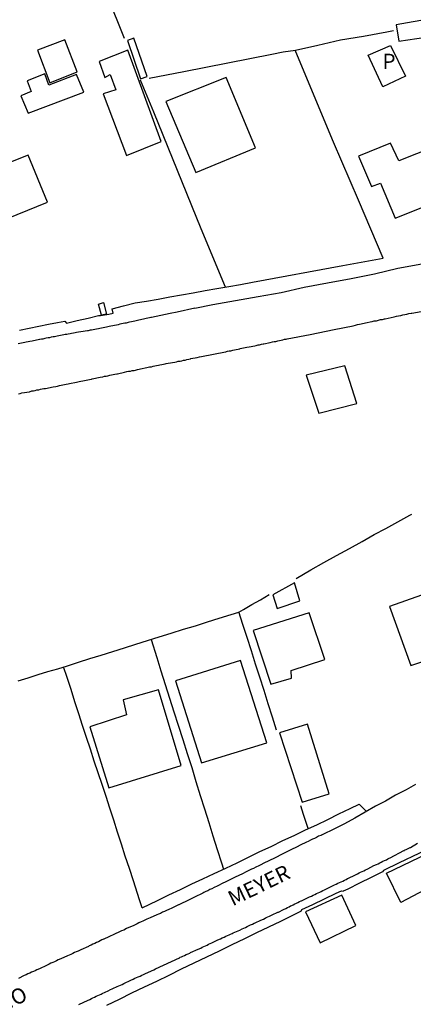
# Model space of a CAD drawing. Units: millimetres. Extents: x 173492 to 176007, y 1665949 to 1668726.
# Drawn here: x 175355 to 175420, y 1666394 to 1666556 of the extents above; entities that cross this region are included whole.
import ezdxf
from ezdxf.enums import TextEntityAlignment as Align

# ---------------------------------------------------------------- set-up
doc = ezdxf.new("R2010")
doc.units = ezdxf.units.MM
doc.header["$MEASUREMENT"] = 0
for name, color, linetype in [('V-EDIFICACAO', 2, 'Continuous'), ('V-LOTE', 1, 'Continuous'), ('V-NOME_DOS_LOGRADOUROS', 7, 'Continuous'), ('V-QUADRA', 2, 'Continuous'), ('V-TESTADA', 5, 'Continuous')]:
    doc.layers.add(name, color=color, linetype=linetype)
doc.styles.get("Standard").update_dxf_attribs({"font": 'ARIAL.TTF'})

msp = doc.modelspace()

# ---------------------------------------------------------------- linework, layer by layer
at = {"layer": 'V-EDIFICACAO'}
for points in [[(175416.85, 1666554.73), (175417.29, 1666552.01), (175423.21, 1666552.91), (175422.8, 1666555.75), (175416.85, 1666554.73)], [(175357.99, 1666550.54), (175360.045, 1666545.203), (175364.526, 1666546.972), (175364.526, 1666546.972), (175362.471, 1666552.269), (175357.99, 1666550.54)], [(175373.795, 1666552.498), (175372.76, 1666552.15), (175374.888, 1666545.85), (175376.03, 1666546.214), (175373.795, 1666552.498)], [(175368.148, 1666548.694), (175369.072, 1666546.063), (175369.95, 1666546.55), (175370.888, 1666544.04), (175370.888, 1666544.04), (175368.76, 1666543.38), (175372.601, 1666533.246), (175378.311, 1666535.53), (175372.806, 1666550.562), (175368.148, 1666548.694)], [(175414.7, 1666544.53), (175412.28, 1666549.7), (175415.95, 1666551.32), (175418.39, 1666546.29), (175414.7, 1666544.53), (175414.7, 1666544.53)], [(175356.32, 1666545.48), (175356.981, 1666543.734), (175355.29, 1666543.03), (175356.479, 1666540.169), (175365.618, 1666543.662), (175364.382, 1666546.546), (175359.89, 1666544.82), (175359.203, 1666546.653), (175356.32, 1666545.48)], [(175379.09, 1666542.1), (175383.97, 1666530.45), (175393.81, 1666534.49), (175388.99, 1666546.07), (175379.09, 1666542.1)], [(175424.5, 1666535.34), (175423.1, 1666534.66), (175417.32, 1666532.37), (175415.94, 1666535.28), (175410.67, 1666533.14), (175412.85, 1666528.12), (175414.3, 1666528.67), (175416.7, 1666522.93), (175423.69, 1666525.73), (175424.05, 1666524.72), (175424.52, 1666524.88), (175430.61, 1666527.47), (175430.34, 1666528.66), (175432.24, 1666529.55), (175429.64, 1666535.91), (175427.26, 1666534.93), (175426.54, 1666536.18)], [(175348.29, 1666530.08), (175347.3, 1666532.24), (175344.05, 1666530.92), (175347.32, 1666522.56), (175348.82, 1666523.06), (175349.65, 1666521.53), (175359.64, 1666525.56), (175356.47, 1666533.27), (175348.29, 1666530.08)], [(175369.329, 1666507.172), (175368.5, 1666506.98), (175368.01, 1666508.81), (175368.819, 1666509.044)], [(175408.43, 1666498.68), (175408.43, 1666498.68), (175402.13, 1666497.13), (175402.13, 1666497.13), (175402.13, 1666497.13), (175404.18, 1666490.88), (175410.43, 1666492.45), (175408.43, 1666498.68)], [(175396.64, 1666461.03), (175397.33, 1666458.78), (175401.05, 1666460.04), (175400.17, 1666463.02), (175396.64, 1666461.03)], [(175424.67, 1666462.3), (175424.579, 1666462.246), (175424.579, 1666462.246), (175415.78, 1666459.08), (175415.78, 1666459.08), (175415.78, 1666459.08), (175415.78, 1666459.08), (175415.78, 1666459.08), (175415.78, 1666459.08), (175419.3, 1666449.4), (175419.3, 1666449.4), (175419.3, 1666449.4), (175419.3, 1666449.4), (175419.3, 1666449.4), (175419.3, 1666449.4), (175424.69, 1666451.19), (175431.51, 1666453.61), (175431.51, 1666453.61), (175431.51, 1666453.61), (175427.831, 1666463.387), (175427.78, 1666463.37)], [(175393.41, 1666455.14), (175396.28, 1666446.33), (175399.68, 1666447.35), (175399.64, 1666448.57), (175405.18, 1666450.37), (175402.57, 1666458.09), (175393.41, 1666455.14)], [(175391.31, 1666450.23), (175380.68, 1666446.91), (175384.95, 1666433.41), (175395.66, 1666436.69), (175391.31, 1666450.23)], [(175372.04, 1666443.76), (175372.61, 1666441.31), (175366.6, 1666439.34), (175369.72, 1666429.29), (175381.59, 1666432.96), (175377.89, 1666445.41), (175372.04, 1666443.76)], [(175402.33, 1666439.76), (175397.75, 1666438.36), (175401.46, 1666426.95), (175405.9, 1666428.32), (175402.33, 1666439.76)], [(175426.02, 1666414.83), (175426.02, 1666414.83), (175421.56, 1666412.51), (175417.65, 1666410.44), (175417.65, 1666410.44), (175417.65, 1666410.44), (175417.65, 1666410.44), (175415.31, 1666415.29), (175415.31, 1666415.29), (175415.31, 1666415.29), (175419.31, 1666417.18), (175423.52, 1666419.21), (175423.52, 1666419.21), (175423.52, 1666419.21), (175426.02, 1666414.83), (175426.02, 1666414.83)], [(175402, 1666408.91), (175404.42, 1666403.83), (175410.27, 1666406.69), (175407.94, 1666411.65), (175402, 1666408.91)]]:
    msp.add_lwpolyline(points, close=True, dxfattribs=at)
at = {"layer": 'V-LOTE'}
for points in [[(175372.28, 1666552.48), (175369.48, 1666559.46)], [(175376.34, 1666545.97), (175382.05, 1666547.06), (175389.25, 1666548.48), (175396.45, 1666549.9), (175398.31, 1666550.27), (175400.33, 1666550.56), (175404.04, 1666551.39), (175407.75, 1666552.22), (175411.53, 1666552.84), (175415.35, 1666553.58), (175416.46, 1666553.8)], [(175370.28, 1666508.04), (175372.11, 1666508.55), (175374.01, 1666508.99), (175375.91, 1666509.28), (175377.82, 1666509.63), (175379.73, 1666509.98), (175381.64, 1666510.33), (175383.58, 1666510.68), (175385.52, 1666511.02), (175387.46, 1666511.36), (175389.4, 1666511.7), (175391.34, 1666512.04), (175393.32, 1666512.44), (175408.13, 1666515.17), (175414.75, 1666516.37), (175410.68, 1666525.89), (175406.57, 1666535.45), (175402.61, 1666545.01), (175400.32, 1666550.57)], [(175388.85, 1666511.6), (175384.89, 1666521.19), (175381, 1666530.78), (175377.11, 1666540.37), (175374.89, 1666545.64)], [(175370.4, 1666507.33), (175370.28, 1666508.04)], [(175362.79, 1666505.67), (175364.51, 1666506.09), (175366.3, 1666506.52), (175368.03, 1666506.92), (175368.36, 1666506.96), (175369.73, 1666507.18), (175370.4, 1666507.31)], [(175370.4, 1666507.31), (175370.4, 1666507.33)], [(175355.04, 1666504.51), (175356.63, 1666504.85), (175358.23, 1666505.19), (175359.83, 1666505.53), (175361.31, 1666505.81), (175362.47, 1666506.02), (175362.79, 1666505.67)], [(175400.48, 1666463.73), (175402.88, 1666465.13), (175404.99, 1666466.34), (175407.1, 1666467.46), (175409.21, 1666468.62), (175411.32, 1666469.78), (175413.25, 1666470.93), (175415.19, 1666471.95), (175417.13, 1666473.04), (175419.1, 1666474.09), (175419.46, 1666474.3)], [(175354.82, 1666446.87), (175356.49, 1666447.39), (175358.09, 1666447.91), (175359.69, 1666448.43), (175361.33, 1666448.87), (175362.93, 1666449.35), (175364.74, 1666449.93), (175366.58, 1666450.53), (175368.46, 1666451.11), (175370.36, 1666451.71), (175372.26, 1666452.31), (175374.16, 1666452.91), (175376.06, 1666453.51), (175377.97, 1666454.11), (175379.97, 1666454.71), (175381.97, 1666455.36), (175383.93, 1666455.95), (175385.89, 1666456.59), (175387.85, 1666457.19), (175389.81, 1666457.81), (175391.04, 1666458.19), (175391.81, 1666458.61), (175393.17, 1666459.41), (175394.61, 1666460.22), (175396.05, 1666461.08)], [(175397.22, 1666438.79), (175396.55, 1666440.91), (175395.88, 1666443.11), (175395.19, 1666445.29), (175394.5, 1666447.47), (175393.81, 1666449.65), (175393.12, 1666451.83), (175392.43, 1666454.01), (175391.69, 1666456.17), (175391.07, 1666458.21)], [(175376.65, 1666453.69), (175377.57, 1666450.73), (175378.27, 1666448.53), (175378.97, 1666446.29), (175379.67, 1666444.05), (175380.37, 1666441.81), (175381.12, 1666439.58), (175381.85, 1666437.27), (175382.58, 1666434.96), (175383.31, 1666432.65), (175384.01, 1666430.34), (175384.71, 1666428.03), (175385.41, 1666425.82), (175386.11, 1666423.61), (175386.81, 1666421.4), (175387.51, 1666419.19), (175388.21, 1666416.98), (175388.54, 1666415.94)], [(175375.17, 1666409.58), (175374.74, 1666410.87), (175373.75, 1666414.03), (175373.08, 1666416.04), (175372.41, 1666418.05), (175371.77, 1666420.06), (175371.15, 1666422.03), (175370.53, 1666424), (175369.89, 1666425.94), (175369.25, 1666427.88), (175368.61, 1666429.82), (175367.97, 1666431.76), (175367.33, 1666433.7), (175366.69, 1666435.64), (175366.05, 1666437.58), (175365.41, 1666439.52), (175364.77, 1666441.46), (175364.14, 1666443.46), (175363.51, 1666445.46), (175362.88, 1666447.46), (175362.28, 1666449.16)], [(175375.17, 1666409.58), (175377.69, 1666410.76), (175379.58, 1666411.69), (175381.47, 1666412.59), (175383.32, 1666413.5), (175385.16, 1666414.34), (175387.01, 1666415.24), (175388.89, 1666416.1), (175390.77, 1666416.99), (175392.64, 1666417.9), (175394.51, 1666418.81), (175396.38, 1666419.67), (175398.26, 1666420.62), (175400.14, 1666421.49), (175402.02, 1666422.4), (175403.84, 1666423.24), (175405.66, 1666424.11), (175407.48, 1666425), (175409.3, 1666425.89), (175410.8, 1666426.59)], [(175402.44, 1666422.59), (175401.67, 1666424.93), (175401.23, 1666426.35)], [(175410.79, 1666426.59), (175411.89, 1666425.54)], [(175414.61, 1666415.5), (175412.75, 1666414.56), (175410.88, 1666413.61), (175408.94, 1666412.66), (175408.15, 1666412.29)], [(175401.28, 1666409.02), (175399.75, 1666408.24), (175397.9, 1666407.34), (175395.93, 1666406.39), (175393.96, 1666405.44), (175391.99, 1666404.47), (175389.91, 1666403.51), (175387.83, 1666402.48), (175385.75, 1666401.45), (175383.67, 1666400.46), (175381.59, 1666399.47), (175379.57, 1666398.48), (175377.55, 1666397.49), (175375.51, 1666396.54), (175373.45, 1666395.53), (175371.39, 1666394.52), (175369.33, 1666393.51)]]:
    msp.add_lwpolyline(points, dxfattribs=at)
at = {"layer": 'V-QUADRA'}
for points in [[(175383.84, 1666508.12), (175386.77, 1666508.73), (175390.51, 1666509.4), (175394.25, 1666510.07), (175397.99, 1666510.74), (175401.77, 1666511.58), (175405.62, 1666512.31), (175409.47, 1666513.04), (175413.32, 1666513.77), (175417.17, 1666514.72), (175421.08, 1666515.45), (175424.54, 1666516.12)], [(175383.84, 1666508.12), (175380.94, 1666507.47), (175379.77, 1666507.29), (175376.7, 1666506.6), (175376.63, 1666506.6), (175376.4, 1666506.55), (175376.14, 1666506.49), (175375.85, 1666506.42), (175375.61, 1666506.36), (175374.4, 1666506.13), (175373.98, 1666506.02), (175373.68, 1666505.96), (175373.43, 1666505.91), (175373.13, 1666505.83), (175372.87, 1666505.79), (175372.58, 1666505.7), (175372.32, 1666505.66), (175372.07, 1666505.62), (175371.77, 1666505.55), (175371.51, 1666505.49), (175371.24, 1666505.41), (175369.77, 1666505.11), (175369.35, 1666505.02), (175369.05, 1666504.98), (175368.79, 1666504.92), (175368.5, 1666504.85), (175368.24, 1666504.81), (175367.99, 1666504.75), (175367.69, 1666504.68), (175367.43, 1666504.64), (175367.14, 1666504.6), (175366.88, 1666504.55), (175366.63, 1666504.51), (175366.33, 1666504.43), (175366.22, 1666504.39), (175365.1, 1666504.24), (175364.71, 1666504.17), (175364.42, 1666504.13), (175364.16, 1666504.09), (175363.91, 1666504.04), (175363.61, 1666503.96), (175363.35, 1666503.92), (175363.06, 1666503.87), (175362.8, 1666503.83), (175362.55, 1666503.79), (175362.35, 1666503.75), (175361.23, 1666503.53), (175360.8, 1666503.45), (175360.55, 1666503.41), (175360.25, 1666503.36), (175360, 1666503.28), (175359.74, 1666503.24), (175359.44, 1666503.19), (175359.19, 1666503.15), (175358.89, 1666503.07), (175358.64, 1666503.02), (175358.38, 1666503), (175358.32, 1666502.99), (175357.15, 1666502.73), (175356.72, 1666502.64), (175356.47, 1666502.6), (175356.17, 1666502.56), (175355.92, 1666502.47), (175355.66, 1666502.43), (175355.37, 1666502.39), (175355.11, 1666502.32), (175354.81, 1666502.26)], [(175354.86, 1666494.06), (175355.15, 1666494.14), (175355.45, 1666494.21), (175356.68, 1666494.38), (175357.06, 1666494.53), (175357.32, 1666494.57), (175357.62, 1666494.61), (175357.91, 1666494.7), (175358.21, 1666494.74), (175358.47, 1666494.8), (175358.76, 1666494.87), (175359.02, 1666494.91), (175359.32, 1666494.91), (175359.34, 1666494.91), (175360.59, 1666495.21), (175361.02, 1666495.29), (175361.31, 1666495.33), (175361.61, 1666495.42), (175361.87, 1666495.46), (175362.16, 1666495.53), (175362.42, 1666495.59), (175362.72, 1666495.63), (175363.01, 1666495.7), (175363.25, 1666495.76), (175364.42, 1666495.97), (175364.84, 1666496.06), (175365.14, 1666496.14), (175365.44, 1666496.18), (175365.73, 1666496.27), (175365.99, 1666496.31), (175366.29, 1666496.38), (175366.54, 1666496.44), (175366.84, 1666496.48), (175366.99, 1666496.53), (175368.28, 1666496.78), (175368.71, 1666496.86), (175369.01, 1666496.95), (175369.26, 1666496.99), (175369.56, 1666497.03), (175369.86, 1666497.12), (175370.15, 1666497.16), (175370.45, 1666497.25), (175370.71, 1666497.29), (175371, 1666497.33), (175371.11, 1666497.36), (175372.28, 1666497.63), (175372.68, 1666497.71), (175372.96, 1666497.76), (175373.26, 1666497.8), (175373.55, 1666497.88), (175373.85, 1666497.92), (175374.11, 1666497.97), (175374.4, 1666498.05), (175374.7, 1666498.12), (175374.93, 1666498.18), (175375.97, 1666498.39), (175376.4, 1666498.48), (175376.7, 1666498.52), (175376.99, 1666498.58), (175377.29, 1666498.65), (175377.55, 1666498.69), (175377.84, 1666498.75), (175378.1, 1666498.82), (175378.4, 1666498.88), (175378.69, 1666498.94), (175378.95, 1666498.99), (175379.1, 1666499.03), (175380.14, 1666499.2), (175380.56, 1666499.28), (175380.82, 1666499.33), (175381.12, 1666499.41), (175381.41, 1666499.45), (175381.67, 1666499.5), (175381.97, 1666499.58), (175382.22, 1666499.62), (175382.52, 1666499.69), (175382.82, 1666499.75), (175383.11, 1666499.82), (175383.18, 1666499.84), (175384.22, 1666500.03), (175384.62, 1666500.13), (175384.9, 1666500.18), (175388.88, 1666500.97), (175388.91, 1666500.98), (175389, 1666501.01), (175389.19, 1666501.05), (175389.49, 1666501.11), (175389.74, 1666501.15), (175390.04, 1666501.24), (175390.34, 1666501.28), (175390.64, 1666501.37), (175390.93, 1666501.41), (175391.19, 1666501.47), (175391.25, 1666501.5), (175392.34, 1666501.71), (175392.76, 1666501.79), (175392.76, 1666501.79), (175393.06, 1666501.83), (175393.36, 1666501.92), (175393.65, 1666501.96), (175393.91, 1666502), (175394.21, 1666502.09), (175394.46, 1666502.13), (175394.76, 1666502.22), (175395.06, 1666502.26), (175395.16, 1666502.28), (175396.2, 1666502.51), (175396.6, 1666502.6), (175396.84, 1666502.64), (175397.14, 1666502.68), (175397.43, 1666502.77), (175397.73, 1666502.81), (175397.99, 1666502.9), (175398.28, 1666502.94), (175398.54, 1666503.02), (175398.84, 1666503.07), (175398.98, 1666503.11), (175402.74, 1666503.82), (175406.7, 1666504.65), (175409.8, 1666505.23), (175410.18, 1666505.36), (175410.52, 1666505.45), (175410.86, 1666505.51), (175410.88, 1666505.51), (175412.1, 1666505.77), (175412.61, 1666505.87), (175412.95, 1666505.96), (175413.29, 1666506.04), (175413.63, 1666506.08), (175413.97, 1666506.17), (175414.31, 1666506.25), (175414.65, 1666506.3), (175414.98, 1666506.38), (175415.05, 1666506.39), (175416.05, 1666506.62), (175416.56, 1666506.72), (175416.94, 1666506.83), (175417.28, 1666506.87), (175417.62, 1666506.93), (175417.96, 1666507.02), (175418.3, 1666507.1), (175418.64, 1666507.17), (175418.98, 1666507.25), (175419.32, 1666507.3), (175419.47, 1666507.32), (175424.03, 1666508.12)], [(175420.07, 1666429.86), (175418.51, 1666428.95), (175416.79, 1666428.08), (175415.11, 1666427.12), (175413.5, 1666426.26), (175411.8, 1666425.29), (175410.1, 1666424.32), (175408.38, 1666423.37), (175406.64, 1666422.51), (175404.85, 1666421.62), (175404.74, 1666421.58), (175404.64, 1666421.52), (175404.57, 1666421.5), (175404.49, 1666421.46), (175404.15, 1666421.35), (175403.81, 1666421.16), (175403.47, 1666420.99), (175403.13, 1666420.84), (175402.79, 1666420.67), (175402.45, 1666420.5), (175402.17, 1666420.38), (175401.13, 1666419.86), (175400.62, 1666419.61), (175400.28, 1666419.44), (175399.94, 1666419.27), (175399.6, 1666419.1), (175399.26, 1666418.93), (175399.03, 1666418.83), (175397.82, 1666418.23), (175397.35, 1666417.97), (175397.01, 1666417.8), (175396.67, 1666417.63), (175396.33, 1666417.46), (175395.99, 1666417.29), (175395.65, 1666417.14), (175395.5, 1666417.06), (175394.31, 1666416.49), (175393.82, 1666416.25), (175393.48, 1666416.06), (175393.14, 1666415.91), (175392.8, 1666415.74), (175392.46, 1666415.59), (175392.12, 1666415.42), (175391.78, 1666415.23), (175391.68, 1666415.17), (175390.47, 1666414.62), (175390, 1666414.38), (175389.66, 1666414.21), (175389.36, 1666414.06), (175389.02, 1666413.89), (175388.68, 1666413.74), (175388.53, 1666413.66), (175387.47, 1666413.13), (175386.98, 1666412.89), (175386.64, 1666412.72), (175386.3, 1666412.58), (175385.96, 1666412.38), (175385.62, 1666412.24), (175385.28, 1666412.07), (175385.13, 1666412.01), (175383.75, 1666411.32), (175383.24, 1666411.07), (175382.9, 1666410.88), (175382.56, 1666410.71), (175382.22, 1666410.54), (175381.88, 1666410.37), (175381.54, 1666410.22), (175381.2, 1666410.09), (175381.14, 1666410.05), (175380.05, 1666409.54), (175379.54, 1666409.32), (175379.2, 1666409.15), (175378.86, 1666408.98), (175378.52, 1666408.84), (175378.18, 1666408.67), (175377.84, 1666408.52), (175377.61, 1666408.41), (175376.48, 1666407.94), (175375.97, 1666407.71), (175375.63, 1666407.56), (175375.3, 1666407.39), (175375, 1666407.26), (175374.66, 1666407.09), (175374.36, 1666406.94), (175374.02, 1666406.77), (175373.79, 1666406.65), (175372.62, 1666406.16), (175372.15, 1666405.92), (175371.81, 1666405.78), (175371.47, 1666405.63), (175368.91, 1666404.4), (175368.81, 1666404.4), (175368.75, 1666404.38), (175368.58, 1666404.29), (175368.28, 1666404.16), (175367.99, 1666404.01), (175367.99, 1666404.01), (175367.69, 1666403.86), (175367.39, 1666403.71), (175367.09, 1666403.59), (175366.8, 1666403.44), (175366.5, 1666403.31), (175366.35, 1666403.23), (175365.1, 1666402.67), (175364.67, 1666402.46), (175364.37, 1666402.33), (175364.08, 1666402.21), (175363.78, 1666402.06), (175363.48, 1666401.93), (175363.18, 1666401.82), (175362.91, 1666401.68), (175361.82, 1666401.21), (175361.4, 1666401.02), (175361.1, 1666400.87), (175360.8, 1666400.72), (175360.51, 1666400.59), (175360.21, 1666400.46), (175359.91, 1666400.31), (175359.61, 1666400.15), (175359.46, 1666400.09), (175358.34, 1666399.57), (175357.91, 1666399.38), (175357.62, 1666399.23), (175357.32, 1666399.11), (175357.02, 1666398.98), (175356.72, 1666398.85), (175356.43, 1666398.7), (175356.13, 1666398.55), (175355.83, 1666398.45), (175355.81, 1666398.45), (175354.86, 1666397.98)], [(175364.8, 1666393.69), (175364.9, 1666393.73), (175366.2, 1666394.37), (175366.58, 1666394.52), (175366.84, 1666394.66), (175367.09, 1666394.77), (175367.35, 1666394.9), (175367.65, 1666395.05), (175367.9, 1666395.15), (175368.18, 1666395.28), (175368.45, 1666395.41), (175368.6, 1666395.48), (175369.6, 1666395.94), (175369.98, 1666396.13), (175370.28, 1666396.26), (175370.58, 1666396.41), (175370.85, 1666396.53), (175371.09, 1666396.64), (175371.34, 1666396.75), (175371.62, 1666396.87), (175371.9, 1666397), (175372.17, 1666397.13), (175373.3, 1666397.68), (175373.72, 1666397.87), (175374, 1666398.02), (175374.28, 1666398.11), (175374.55, 1666398.21), (175374.83, 1666398.34), (175375.13, 1666398.49), (175375.38, 1666398.62), (175375.61, 1666398.73), (175376.69, 1666399.21), (175377.12, 1666399.38), (175377.37, 1666399.53), (175381.3, 1666401.35), (175381.35, 1666401.36), (175381.35, 1666401.4), (175381.43, 1666401.44), (175381.63, 1666401.5), (175381.88, 1666401.63), (175382.14, 1666401.74), (175382.43, 1666401.89), (175382.71, 1666402.01), (175382.99, 1666402.14), (175383.13, 1666402.21), (175384.37, 1666402.78), (175384.81, 1666402.97), (175385.05, 1666403.1), (175385.28, 1666403.2), (175385.56, 1666403.33), (175385.83, 1666403.46), (175386.09, 1666403.59), (175386.34, 1666403.69), (175386.64, 1666403.82), (175386.75, 1666403.87), (175387.62, 1666404.31), (175388.04, 1666404.5), (175388.34, 1666404.63), (175388.64, 1666404.76), (175388.94, 1666404.9), (175389.21, 1666405.03), (175389.45, 1666405.14), (175389.7, 1666405.24), (175389.98, 1666405.37), (175390.1, 1666405.44), (175391.19, 1666405.92), (175391.61, 1666406.14), (175391.87, 1666406.24), (175392.14, 1666406.37), (175392.42, 1666406.5), (175392.72, 1666406.65), (175392.99, 1666406.77), (175393.27, 1666406.9), (175393.55, 1666407.03), (175393.72, 1666407.12), (175394.67, 1666407.54), (175395.1, 1666407.73), (175395.35, 1666407.88), (175395.56, 1666407.99), (175395.82, 1666408.09), (175396.07, 1666408.22), (175396.29, 1666408.33), (175396.54, 1666408.45), (175396.84, 1666408.58), (175397.14, 1666408.71), (175397.14, 1666408.71), (175397.43, 1666408.84), (175397.54, 1666408.88), (175398.39, 1666409.28), (175398.79, 1666409.47), (175399.05, 1666409.62), (175399.3, 1666409.73), (175399.53, 1666409.88), (175399.73, 1666409.96), (175399.96, 1666410.09), (175400.24, 1666410.22), (175400.49, 1666410.34), (175400.75, 1666410.45), (175401.02, 1666410.6), (175401.3, 1666410.71), (175401.36, 1666410.73), (175402.23, 1666411.15), (175402.66, 1666411.37), (175402.96, 1666411.51), (175403.23, 1666411.66), (175403.51, 1666411.79), (175403.79, 1666411.92), (175404.06, 1666412.04), (175404.32, 1666412.17), (175404.57, 1666412.28), (175404.83, 1666412.41), (175405.1, 1666412.54), (175406.29, 1666413.15), (175406.74, 1666413.34), (175407.04, 1666413.49), (175407.29, 1666413.62), (175407.55, 1666413.72), (175407.85, 1666413.87), (175408.1, 1666413.98), (175408.4, 1666414.13), (175408.65, 1666414.25), (175408.91, 1666414.38), (175409.06, 1666414.45), (175410.1, 1666414.93), (175410.52, 1666415.17), (175410.78, 1666415.32), (175411.03, 1666415.42), (175411.31, 1666415.55), (175411.59, 1666415.68), (175411.84, 1666415.83), (175412.1, 1666415.91), (175412.2, 1666415.96), (175413.22, 1666416.51), (175413.63, 1666416.7), (175413.92, 1666416.83), (175414.18, 1666416.97), (175414.43, 1666417.08), (175414.71, 1666417.23), (175414.98, 1666417.38), (175415.28, 1666417.46), (175415.51, 1666417.61), (175415.75, 1666417.72), (175415.9, 1666417.79), (175418.16, 1666419.01), (175418.23, 1666418.99), (175418.27, 1666419.08), (175418.38, 1666419.1), (175418.51, 1666419.16), (175418.83, 1666419.33), (175419.15, 1666419.48), (175419.21, 1666419.51), (175420.38, 1666420.18)]]:
    msp.add_lwpolyline(points, dxfattribs=at)
at = {"layer": 'V-TESTADA'}
for points in [[(175370.28, 1666508.04), (175372.11, 1666508.55), (175374.01, 1666508.99), (175375.91, 1666509.28), (175377.82, 1666509.63), (175379.73, 1666509.98), (175381.64, 1666510.33), (175383.58, 1666510.68), (175385.52, 1666511.02), (175387.46, 1666511.36), (175389.4, 1666511.7), (175391.34, 1666512.04), (175393.32, 1666512.44), (175408.13, 1666515.17), (175414.75, 1666516.37)], [(175362.79, 1666505.67), (175364.51, 1666506.09), (175366.3, 1666506.52), (175368.03, 1666506.92), (175368.36, 1666506.96), (175369.73, 1666507.18), (175370.4, 1666507.31)], [(175355.04, 1666504.51), (175356.63, 1666504.85), (175358.23, 1666505.19), (175359.83, 1666505.53), (175361.31, 1666505.81), (175362.47, 1666506.02), (175362.79, 1666505.67)], [(175375.17, 1666409.58), (175377.69, 1666410.76), (175379.58, 1666411.69), (175381.47, 1666412.59), (175383.32, 1666413.5), (175385.16, 1666414.34), (175387.01, 1666415.24), (175388.89, 1666416.1), (175390.77, 1666416.99), (175392.64, 1666417.9), (175394.51, 1666418.81), (175396.38, 1666419.67), (175398.26, 1666420.62), (175400.14, 1666421.49), (175402.02, 1666422.4), (175403.84, 1666423.24), (175405.66, 1666424.11), (175407.48, 1666425), (175409.3, 1666425.89), (175410.8, 1666426.59)], [(175423.72, 1666419.95), (175421.24, 1666418.81), (175420.59, 1666418.52), (175417.36, 1666416.96), (175414.79, 1666415.7), (175414.61, 1666415.5)], [(175414.61, 1666415.5), (175412.75, 1666414.56), (175410.88, 1666413.61), (175408.94, 1666412.66), (175408.15, 1666412.29)], [(175401.28, 1666409.02), (175401.41, 1666409.29), (175403.17, 1666410.14), (175405.09, 1666411.03), (175407.01, 1666411.97), (175407.91, 1666412.38), (175408.18, 1666412.3)], [(175401.28, 1666409.02), (175399.75, 1666408.24), (175397.9, 1666407.34), (175395.93, 1666406.39), (175393.96, 1666405.44), (175391.99, 1666404.47), (175389.91, 1666403.51), (175387.83, 1666402.48), (175385.75, 1666401.45), (175383.67, 1666400.46), (175381.59, 1666399.47), (175379.57, 1666398.48), (175377.55, 1666397.49), (175375.51, 1666396.54), (175373.45, 1666395.53), (175371.39, 1666394.52), (175369.33, 1666393.51)]]:
    msp.add_lwpolyline(points, dxfattribs=at)

# ---------------------------------------------------------------- texts
at = {"layer": 'V-NOME_DOS_LOGRADOUROS'}
msp.add_text('P', height=2.5, dxfattribs=at).set_placement((175414.62, 1666546.68), align=Align.BOTTOM_LEFT)
for s, p in [('MEYER', (175390.39, 1666409.1)), ('EMÍLIO', (175346.91, 1666388.92))]:
    msp.add_text(s, height=2.5, rotation=26, dxfattribs=at).set_placement(p, align=Align.BOTTOM_LEFT)

doc.saveas('drawing.dxf')
